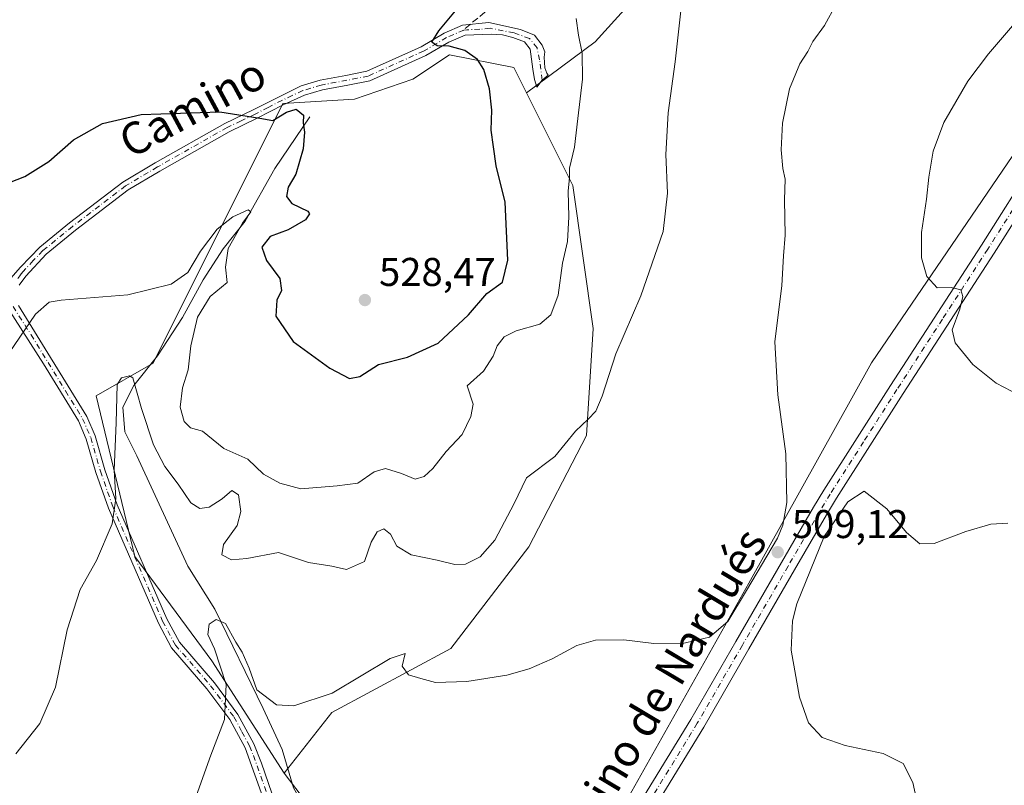
# Model space of a CAD drawing. Units: metres. Extents: x 634873 to 638334, y 4722806 to 4725187.
# Drawn here: x 635025 to 635271, y 4724726 to 4724917 of the extents above; entities that cross this region are included whole.
import ezdxf
from ezdxf.enums import TextEntityAlignment as Align

# ---------------------------------------------------------------- set-up
doc = ezdxf.new("R2010")
doc.units = ezdxf.units.M
doc.header["$MEASUREMENT"] = 0
doc.linetypes.add('DGN Style 3', pattern=[2.307223458686699, 1.648016756204785, -0.6592067024819142])
doc.linetypes.add('DGN Style 4', pattern=[2.6384748266838614, 1.318413404963828, -0.6592067024819142, 0.001648016756204785, -0.6592067024819142])
for name, color, linetype, lineweight in [('Camino Cxs', 7, 'Continuous', 0), ('Camino eje', 30, 'DGN Style 4', 13), ('Corriente natural lineal', 142, 'Continuous', 13), ('Cultivos herbáceos CxS', 92, 'Continuous', 0), ('Cultivos leñosos CxS', 92, 'Continuous', 0), ('Curva de nivel maestra', 30, 'Continuous', 30), ('Curva de nivel normal', 30, 'Continuous', 0), ('Matorral CxS', 135, 'Continuous', 0), ('Pista no pavimentada Cxs', 111, 'Continuous', 0), ('Pista no pavimentada eje', 91, 'DGN Style 4', 0), ('Punto de cota en terreno', 7, 'Continuous', 0), ('Rótulo de punto de cota en terreno', 7, 'Continuous', 0), ('Senda', 7, 'DGN Style 3', 0), ('Senda no paivmentada conexión', 7, 'DGN Style 3', 0), ('Texto cartográfico', 7, 'Continuous', 0)]:
    doc.layers.add(name, color=color, linetype=linetype, lineweight=lineweight)
doc.styles.add('Style-Arial', font='txt')

# ---------------------------------------------------------------- blocks, each defined once
blk = doc.blocks.new('*U6')
at = {"layer": 'Cultivos herbáceos CxS', "color": 92, "linetype": 'Continuous', "lineweight": 0}
blk.add_polyline3d([(635310.1719000004, 4725068.172499999, 508.6128000000026), (635168.4217999997, 4724911.629100001, 519.5675999999949), (635151.3015000002, 4724898.921499999, 523.2642000000051), (635148.1725000005, 4724905.183300001, 523.6269999999931), (635132.0387000004, 4724908.417500001, 525.3222999999998), (635122.9105000002, 4724902.329700001, 526.9000999999989), (635108.3546000002, 4724897.266899999, 527.4691000000021), (635090.4533000002, 4724896.2411, 525.9838000000018), (635057.9951, 4724831.302100001, 517.001900000003), (635043.7949000001, 4724823.1853, 517.0528999999951), (635053.4653000003, 4724783.026900001, 514.4294999999984), (635072.7156999996, 4724756.929099999, 510.9060999999929), (635090.7562999995, 4724728.886299999, 508.334799999997), (635117.8346999995, 4724693.305500001, 504.7088999999978), (635128.2068999996, 4724643.475099999, 502.6515999999974), (635137.1057000002, 4724636.482899999, 502.5518000000012), (635141.1626000004, 4724620.248299999, 502.9076999999961), (635158.6152999997, 4724612.1303, 500.7654000000039)], dxfattribs=at)
blk = doc.blocks.new('*U13')
at = {"layer": 'Cultivos herbáceos CxS', "color": 92, "linetype": 'Continuous', "lineweight": 0}
blk.add_polyline3d([(635268.9603000004, 4724597.9243, 492.4548999999971), (635249.6897, 4724618.2183, 494.9014000000025), (635213.6836999999, 4724622.276500001, 495.5464999999967), (635197.9615000002, 4724616.1897, 496.2609999999986), (635184.7755000005, 4724616.189900001, 496.1288999999961), (635162.9697000004, 4724636.482899999, 498.6376000000019), (635152.3201000001, 4724644.6009, 500.2537000000011), (635145.8674999997, 4724674.032299999, 503.0127999999968), (635170.1303000003, 4724711.0277, 504.9961000000039), (635206.8504999997, 4724776.384500001, 511.0669999999955), (635237.5395000001, 4724831.3803, 507.0748000000021), (635292.8300999999, 4724912.5767, 504.5191999999952), (635347.2068999996, 4725002.642899999, 505.0896999999969), (635388.6540999999, 4725065.6897, 500.8442000000068), (635423.6662, 4725130.054199999, 500.8300000000018), (635535.8176999995, 4725132.269099999, 495.5139999999956)], dxfattribs=at)
blk = doc.blocks.new('5PATER')
at = {"layer": 'Matorral CxS', "linetype": 'Continuous', "lineweight": 0}
h = blk.add_hatch(color=51, dxfattribs=at)
edge = h.paths.add_edge_path()
edge.add_ellipse((0, 0), major_axis=(-0.1095731443231308, -0.1110710700762829), ratio=0.9994222409660322, start_angle=0, end_angle=360)

msp = doc.modelspace()

# ---------------------------------------------------------------- linework, layer by layer
at = {"layer": 'Camino Cxs', "color": 7, "linetype": 'Continuous', "lineweight": 0}
for points in [[(635022.4200999998, 4724852.590100001, 521.5679999999993), (635024.8601000002, 4724855.360099999, 521.6680000000051), (635029.6700999998, 4724860.3201, 522.1634999999952), (635037.1101000002, 4724866.4301, 522.6196999999956), (635050.4501, 4724876.600099999, 522.7388000000064), (635058.5000999998, 4724881.380100001, 523.1757999999973), (635075.9301000005, 4724891.2601, 524.8487000000023), (635082.9700999996, 4724894.630100001, 526.4373999999953), (635094.9600999998, 4724900.600099999, 528.0954999999958), (635099.7200999996, 4724902.0601, 527.3996000000043), (635106.2001, 4724903.2401, 527.2703000000038), (635111.3901000004, 4724904.290100001, 526.9795000000013), (635125.0000999998, 4724910.4101, 525.9156999999977), (635130.7701000003, 4724913.800100001, 525.3160000000062), (635135.3201000001, 4724915.790100001, 524.9499999999971), (635141.9200999998, 4724916.450099999, 523.5458000000071), (635149.8400999998, 4724914.690099999, 522.2856999999931), (635153.2701000003, 4724913.300100001, 521.9030000000057), (635155.2500999998, 4724910.790100001, 521.9036999999954), (635155.8601000002, 4724909.130100001, 522.0307999999932), (635155.7401000002, 4724907.800100001, 522.2160000000003), (635155.9200999998, 4724905.130100001, 522.1781000000046), (635156.3601000002, 4724903.8201, 522.0611999999965), (635156.7100999998, 4724903.290100001, 521.9725000000036), (635155.2367000004, 4724902.0481, 522.2522999999928), (635153.9001000002, 4724900.3301, 522.4415000000008), (635153.3400999998, 4724902.2301, 522.6842000000033), (635152.9200999998, 4724904.800100001, 522.741200000004), (635152.2001, 4724909.780099999, 522.465400000001), (635150.8101000005, 4724911.610099999, 522.390400000004), (635147.8901000004, 4724912.7301, 522.601800000004), (635145.2801000001, 4724913.350099999, 523.0439999999944), (635142.5100999996, 4724913.5701, 523.5546000000032), (635135.9501, 4724913.3301, 524.7258000000002), (635131.9101, 4724911.5601, 525.2084999999934), (635126.1700999998, 4724908.190099999, 525.9808000000048), (635112.1300999997, 4724901.880100001, 526.9983000000066), (635106.6700999998, 4724900.780099999, 527.3767999999982), (635100.3101000005, 4724899.620100001, 527.577900000004), (635095.8701, 4724898.2601, 527.8479999999981), (635090.5301000001, 4724895.890100001, 528.5412999999971), (635084.0301000001, 4724892.520099999, 526.075800000006), (635077.0301000001, 4724889.1601, 524.5984999999928), (635059.6901000004, 4724879.3301, 523.0592000000033), (635051.7801000001, 4724874.630100001, 522.5662000000011), (635038.5800999999, 4724864.5701, 522.3199000000022), (635031.2801000001, 4724858.5701, 521.8779999999971), (635026.1901000004, 4724853.050100001, 521.4040999999997), (635024.5301000001, 4724850.840100001, 521.3331000000035)], [(635022.4200999998, 4724852.590100001, 521.5679999999993), (635024.8601000002, 4724855.360099999, 521.6680000000051), (635029.6700999998, 4724860.3201, 522.1634999999952), (635037.1101000002, 4724866.4301, 522.6196999999956), (635050.4501, 4724876.600099999, 522.7388000000064), (635058.5000999998, 4724881.380100001, 523.1757999999973), (635075.9301000005, 4724891.2601, 524.8487000000023), (635082.9700999996, 4724894.630100001, 526.4373999999953), (635094.9600999998, 4724900.600099999, 528.0954999999958), (635099.7200999996, 4724902.0601, 527.3996000000043), (635106.2001, 4724903.2401, 527.2703000000038), (635111.3901000004, 4724904.290100001, 526.9795000000013), (635125.0000999998, 4724910.4101, 525.9156999999977), (635130.7701000003, 4724913.800100001, 525.3160000000062), (635135.3201000001, 4724915.790100001, 524.9499999999971), (635141.9200999998, 4724916.450099999, 523.5458000000071), (635149.8400999998, 4724914.690099999, 522.2856999999931), (635153.2701000003, 4724913.300100001, 521.9030000000057), (635155.2500999998, 4724910.790100001, 521.9036999999954), (635155.8601000002, 4724909.130100001, 522.0307999999932), (635155.7401000002, 4724907.800100001, 522.2160000000003), (635155.9200999998, 4724905.130100001, 522.1781000000046), (635156.3601000002, 4724903.8201, 522.0611999999965), (635156.7100999998, 4724903.290100001, 521.9725000000036), (635155.2367000004, 4724902.0481, 522.2522999999928), (635153.9001000002, 4724900.3301, 522.4415000000008), (635153.3400999998, 4724902.2301, 522.6842000000033), (635152.9200999998, 4724904.800100001, 522.741200000004), (635152.2001, 4724909.780099999, 522.465400000001), (635150.8101000005, 4724911.610099999, 522.390400000004), (635147.8901000004, 4724912.7301, 522.601800000004), (635145.2801000001, 4724913.350099999, 523.0439999999944), (635142.5100999996, 4724913.5701, 523.5546000000032), (635135.9501, 4724913.3301, 524.7258000000002), (635131.9101, 4724911.5601, 525.2084999999934), (635126.1700999998, 4724908.190099999, 525.9808000000048), (635112.1300999997, 4724901.880100001, 526.9983000000066), (635106.6700999998, 4724900.780099999, 527.3767999999982), (635100.3101000005, 4724899.620100001, 527.577900000004), (635095.8701, 4724898.2601, 527.8479999999981), (635090.5301000001, 4724895.890100001, 528.5412999999971), (635084.0301000001, 4724892.520099999, 526.075800000006), (635077.0301000001, 4724889.1601, 524.5984999999928), (635059.6901000004, 4724879.3301, 523.0592000000033), (635051.7801000001, 4724874.630100001, 522.5662000000011), (635038.5800999999, 4724864.5701, 522.3199000000022), (635031.2801000001, 4724858.5701, 521.8779999999971), (635026.1901000004, 4724853.050100001, 521.4040999999997), (635024.5301000001, 4724850.840100001, 521.3331000000035)], [(635088.2600999996, 4724714.960100001, 508.0013999999938), (635081.0201000003, 4724735.1801, 509.5323000000063), (635077.2001, 4724742.290100001, 509.959799999997), (635071.4600999998, 4724749.9901, 510.8684000000067), (635062.6101000002, 4724760.220100001, 512.3744000000006), (635059.3201000001, 4724766.370100001, 513.2271000000037), (635046.8201000001, 4724795.0701, 515.3709999999992), (635043.7200999996, 4724803.970100001, 516.1462000000029), (635041.3201000001, 4724812.3301, 516.8352000000014), (635039.3400999998, 4724816.9001, 517.4493999999977), (635030.6101000002, 4724831.1601, 519.0500000000029), (635021.6101000002, 4724845.2601, 521.2339999999967)], [(635126.8400999998, 4724652.2601, 502.7467999999935), (635125.1201, 4724656.2401, 502.978099999993), (635118.1401000004, 4724672.360099999, 504.1619999999967), (635116.1001000004, 4724681.9101, 504.5939000000071), (635114.7301000003, 4724686.710100001, 504.7691999999952), (635113.7001, 4724688.850099999, 504.9119999999967), (635109.0701000001, 4724694.1801, 505.7256000000052), (635091.1300999997, 4724710.880100001, 507.5939999999973), (635088.2600999996, 4724714.960100001, 508.0013999999938), (635081.0201000003, 4724735.1801, 509.5323000000063), (635077.2001, 4724742.290100001, 509.959799999997), (635071.4600999998, 4724749.9901, 510.8684000000067), (635062.6101000002, 4724760.220100001, 512.3744000000006), (635059.3201000001, 4724766.370100001, 513.2271000000037), (635046.8201000001, 4724795.0701, 515.3709999999992), (635043.7200999996, 4724803.970100001, 516.1462000000029), (635041.3201000001, 4724812.3301, 516.8352000000014), (635039.3400999998, 4724816.9001, 517.4493999999977), (635030.6101000002, 4724831.1601, 519.0500000000029), (635021.6101000002, 4724845.2601, 521.2339999999967)], [(635024.3901000004, 4724845.710100001, 520.9520000000048), (635041.4501, 4724818.0001, 517.6579000000056), (635043.5601000005, 4724813.130100001, 516.8803999999947), (635045.9801000003, 4724804.690099999, 516.0084999999963), (635049.0301000001, 4724795.940099999, 515.9054000000033), (635061.4600999998, 4724767.4101, 513.0592999999935), (635064.5800999999, 4724761.5701, 512.3165000000008), (635073.3101000005, 4724751.4801, 511.2945999999939), (635079.2100999998, 4724743.5701, 510.8401000000013), (635083.1700999998, 4724736.190099999, 510.0357999999979), (635085.1101000002, 4724731.380100001, 509.6662999999971), (635090.3400999998, 4724716.130100001, 508.656799999997)], [(635024.3901000004, 4724845.710100001, 520.9520000000048), (635041.4501, 4724818.0001, 517.6579000000056), (635043.5601000005, 4724813.130100001, 516.8803999999947), (635045.9801000003, 4724804.690099999, 516.0084999999963), (635049.0301000001, 4724795.940099999, 515.9054000000033), (635061.4600999998, 4724767.4101, 513.0592999999935), (635064.5800999999, 4724761.5701, 512.3165000000008), (635073.3101000005, 4724751.4801, 511.2945999999939), (635079.2100999998, 4724743.5701, 510.8401000000013), (635083.1700999998, 4724736.190099999, 510.0357999999979), (635085.1101000002, 4724731.380100001, 509.6662999999971), (635090.3400999998, 4724716.130100001, 508.656799999997), (635092.9301000005, 4724712.450099999, 508.1584000000003), (635110.7801000001, 4724695.8301, 506.7253999999957), (635115.7001, 4724690.170100001, 505.0265000000073), (635116.9600999998, 4724687.5601, 504.8040000000037), (635118.4001000002, 4724682.4801, 504.8855999999942), (635120.4101, 4724673.0801, 504.9961000000039), (635127.9901000002, 4724655.280099999, 502.8070000000008), (635130.7200999996, 4724652.5801, 502.5114000000031), (635133.3101000005, 4724651.1601, 502.4023000000016), (635136.8101000005, 4724650.290100001, 502.4229999999953)]]:
    msp.add_polyline3d(points, dxfattribs=at)
at = {"layer": 'Camino eje', "color": 30, "linetype": 'DGN Style 4', "lineweight": 13}
for points in [[(635155.2367000004, 4724902.0481, 522.2522999999928), (635154.5531000001, 4724907.1185, 522.431899999996), (635153.9263000004, 4724910.137900001, 522.1695000000036), (635152.0401, 4724912.4551, 522.0945999999967), (635148.1955000004, 4724913.869100001, 522.5191000000051), (635142.2150999998, 4724915.0101, 523.5460000000021), (635139.6601, 4724914.755100001, 524.1040000000066), (635136.3800999997, 4724914.6351, 524.7244999999966), (635135.6350999996, 4724914.5601, 524.8260000000009), (635131.3400999998, 4724912.6801, 525.0948999999965), (635125.5850999998, 4724909.300100001, 525.9293000000034), (635111.7600999996, 4724903.085100001, 526.9244999999937), (635109.0301000001, 4724902.5351, 527.0662000000011), (635106.4351000005, 4724902.0101, 527.2546000000002), (635100.0151000004, 4724900.840100001, 527.491200000004), (635095.4151, 4724899.4301, 527.9370000000055), (635092.7451, 4724898.245100001, 528.0871000000043), (635086.7500999998, 4724895.2601, 528.1138000000064), (635083.5000999998, 4724893.575099999, 526.2088999999978), (635080.0000999998, 4724891.895099999, 525.0102000000043), (635076.4801000003, 4724890.210100001, 524.7217999999993), (635059.0950999996, 4724880.3551, 523.1168000000034), (635051.1151000002, 4724875.6151, 522.6520000000019), (635037.8450999996, 4724865.5001, 522.4677999999985), (635030.4751000004, 4724859.4451, 522.0201999999991), (635028.0701000001, 4724856.965100001, 521.7467000000033), (635025.5251000002, 4724854.2051, 521.5424999999959), (635025.0050999997, 4724853.6151, 521.511799999993), (635024.6700999998, 4724853.1691, 521.4891999999963)], [(635024.6700999998, 4724853.1691, 521.4891999999963), (635024.1750999996, 4724852.5101, 521.4603999999963)], [(635023.0000999998, 4724845.485099999, 521.0804999999964), (635027.5000999998, 4724838.4351, 519.9011000000028), (635031.7651000004, 4724831.5075, 518.9502000000066), (635036.1300999997, 4724824.377499999, 518.3840000000055), (635040.3951000003, 4724817.450099999, 517.4766999999993), (635042.4401000004, 4724812.7301, 516.7592000000004), (635044.8501000004, 4724804.3301, 516.0779999999941), (635047.9250999996, 4724795.505100001, 515.4612999999954), (635060.3901000004, 4724766.890100001, 513.1407999999938), (635063.5950999996, 4724760.895099999, 512.3381999999983), (635072.3850999996, 4724750.735099999, 510.8274999999995), (635078.2050999999, 4724742.9301, 510.2758000000031), (635080.1851000005, 4724739.2401, 510.1585999999952), (635082.0950999996, 4724735.6851, 509.5957999999956), (635083.0651000004, 4724733.280099999, 509.3438000000024), (635086.6851000005, 4724723.170100001, 508.7312999999995)]]:
    msp.add_polyline3d(points, dxfattribs=at)
at = {"layer": 'Corriente natural lineal', "color": 142, "linetype": 'Continuous', "lineweight": 13}
msp.add_polyline3d([(635097.1601, 4724892.860099999, 525.5173000000068), (635088.3901000004, 4724879.950099999, 523.0783999999985), (635081.0301000001, 4724866.850099999, 520.8825999999972), (635075.5500999996, 4724859.860099999, 520.2474999999977), (635070.4901000002, 4724852.190099999, 519.4602000000014), (635065.3101000005, 4724842.7501, 518.8549999999959), (635059.1201, 4724833.200099999, 517.290399999998), (635053.2301000003, 4724825.7401, 515.5571999999956), (635050.4301000005, 4724820.3301, 515.2893999999942), (635050.9401000004, 4724814.1601, 515.343200000003), (635053.9700999996, 4724808.140100001, 514.5611999999965), (635066.6700999998, 4724780.630100001, 511.2149000000064), (635073.4600999998, 4724769.880100001, 510.7026000000042), (635085.5100999996, 4724745.050100001, 509.8678999999975), (635090.2701000003, 4724734.790100001, 508.6699999999983), (635093.1101000002, 4724725.200099999, 507.9113000000071), (635098.0701000001, 4724716.440099999, 507.1217000000034), (635110.9001000002, 4724703.590100001, 505.5249999999942), (635117.6300999997, 4724694.610099999, 504.7644), (635121.9700999996, 4724686.4801, 504.1043000000063), (635125.3601000002, 4724676.890100001, 503.6687999999995), (635130.3300999999, 4724667.140100001, 502.9967000000034), (635138.6001000004, 4724657.710100001, 501.6980999999942), (635139.9301000005, 4724656.590100001, 501.9823999999935)], dxfattribs=at)
at = {"layer": 'Cultivos herbáceos CxS', "color": 92, "linetype": 'Continuous', "lineweight": 0, "extrusion": (0.1089707171182871, -0.01835092864657202, 0.9938755587237946), "elevation": -16991.64598431397, "flags": 128}
msp.add_lwpolyline([(4764591.610709822, 157421.8641101911), (4764561.02070113, 157389.0520454266), (4764513.604648476, 157370.4348025791)], dxfattribs=at)
at = {"layer": 'Cultivos herbáceos CxS', "color": 92, "linetype": 'Continuous', "lineweight": 0}
for points in [[(635423.6662999997, 4725130.054300001, 500.8300000000018), (635388.6540999999, 4725065.6897, 500.8442000000068), (635347.2068999996, 4725002.642899999, 505.0896999999969), (635292.8300999999, 4724912.5767, 504.5191999999952), (635237.5395000001, 4724831.3803, 507.0748000000021), (635206.8504999997, 4724776.384500001, 511.0669999999955), (635170.1303000003, 4724711.0277, 504.9961000000039), (635145.8674999997, 4724674.032299999, 503.0127999999968)], [(635256.4197000006, 4725121.243100001, 524.4903000000049), (635310.1719000004, 4725068.172499999, 508.6128000000026), (635168.4217999997, 4724911.629100001, 519.5675999999949), (635151.3015000002, 4724898.921499999, 523.2642000000051)], [(635151.3015000002, 4724898.921499999, 523.2642000000051), (635148.1725000005, 4724905.183300001, 523.6269999999931), (635132.0387000004, 4724908.417500001, 525.3222999999998), (635122.9105000002, 4724902.329700001, 526.9000999999989), (635108.3546000002, 4724897.266899999, 527.4691000000021), (635090.4533000002, 4724896.2411, 525.9838000000018), (635057.9951, 4724831.302100001, 517.001900000003), (635043.7949000001, 4724823.1853, 517.0528999999951), (635053.4653000003, 4724783.026900001, 514.4294999999984), (635072.7156999996, 4724756.929099999, 510.9060999999929), (635090.7562999995, 4724728.886299999, 508.334799999997)]]:
    msp.add_polyline3d(points, dxfattribs=at)
at = {"layer": 'Cultivos leñosos CxS', "color": 92, "linetype": 'Continuous', "lineweight": 0, "extrusion": (0.1089707171182871, -0.01835092864657202, 0.9938755587237946), "elevation": -16991.64598431397, "flags": 128}
msp.add_lwpolyline([(4764591.610709822, 157421.8641101911), (4764561.02070113, 157389.0520454266), (4764513.604648476, 157370.4348025791)], dxfattribs=at)
at = {"layer": 'Cultivos leñosos CxS', "color": 92, "linetype": 'Continuous', "lineweight": 0}
msp.add_polyline3d([(635145.8674999997, 4724674.032299999, 503.0127999999968), (635128.2068999996, 4724643.475099999, 502.6515999999974), (635117.8346999995, 4724693.305500001, 504.7088999999978), (635090.7562999995, 4724728.886299999, 508.334799999997), (635102.6215000004, 4724744.039899999, 509.9720999999991), (635132.3629000002, 4724760.067299999, 510.9876999999979), (635151.9045000002, 4724785.471899999, 513.7213000000047), (635166.2871000003, 4724813.257300001, 515.2488000000012), (635167.9895000001, 4724840.0109, 516.6953999999969), (635162.8991, 4724875.716499999, 520.3815999999933), (635151.3015000002, 4724898.921499999, 523.2642000000051), (635168.4217999997, 4724911.629100001, 519.5675999999949), (635310.1719000004, 4725068.172499999, 508.6128000000026), (635256.4197000006, 4725121.243100001, 524.4903000000049), (635259.8402000006, 4725126.818600001, 524.392399999997), (635423.6662, 4725130.054199999, 500.8300000000018), (635388.6540999999, 4725065.6897, 500.8442000000068), (635347.2068999996, 4725002.642899999, 505.0896999999969), (635292.8300999999, 4724912.5767, 504.5191999999952), (635237.5395000001, 4724831.3803, 507.0748000000021), (635206.8504999997, 4724776.384500001, 511.0669999999955), (635170.1303000003, 4724711.0277, 504.9961000000039)], close=True, dxfattribs=at)
for points in [[(635423.6662999997, 4725130.054300001, 500.8300000000018), (635388.6540999999, 4725065.6897, 500.8442000000068), (635347.2068999996, 4725002.642899999, 505.0896999999969), (635292.8300999999, 4724912.5767, 504.5191999999952), (635237.5395000001, 4724831.3803, 507.0748000000021), (635206.8504999997, 4724776.384500001, 511.0669999999955), (635170.1303000003, 4724711.0277, 504.9961000000039), (635145.8674999997, 4724674.032299999, 503.0127999999968)], [(635256.4197000006, 4725121.243100001, 524.4903000000049), (635310.1719000004, 4725068.172499999, 508.6128000000026), (635168.4217999997, 4724911.629100001, 519.5675999999949), (635151.3015000002, 4724898.921499999, 523.2642000000051)], [(635151.3015000002, 4724898.921499999, 523.2642000000051), (635162.8991, 4724875.716499999, 520.3815999999933), (635167.9895000001, 4724840.0109, 516.6953999999969), (635166.2871000003, 4724813.257300001, 515.2488000000012), (635151.9045000002, 4724785.471899999, 513.7213000000047), (635132.3629000002, 4724760.067299999, 510.9876999999979), (635102.6215000004, 4724744.039899999, 509.9720999999991), (635090.7562999995, 4724728.886299999, 508.334799999997)]]:
    msp.add_polyline3d(points, dxfattribs=at)
at = {"layer": 'Curva de nivel maestra', "color": 30, "linetype": 'Continuous', "lineweight": 30, "elevation": 525, "flags": 128}
msp.add_lwpolyline([(635019.7800000003, 4724875.5601), (635025.9800000006, 4724877.9801), (635031.9299999997, 4724881.7501), (635038.1299999999, 4724887.120100001), (635045.3899999997, 4724891.2601), (635055.04, 4724893.440099999), (635074.7100000001, 4724894.140100001), (635084.6900000004, 4724892.5601), (635087.9600000001, 4724891.960100001), (635091.3399999999, 4724894.0801), (635093.7300000006, 4724894.8301), (635095.5599999997, 4724893.340100001), (635095.54, 4724891.350099999), (635095.8300000001, 4724889.040100001), (635095.5300000003, 4724884.850099999), (635093.7000000002, 4724878.590100001), (635091.79, 4724875.3101), (635091.3099999997, 4724872.9801), (635092.6500000004, 4724871.2301), (635096.6500000004, 4724869.340100001), (635097.1100000005, 4724868.6801), (635096.0800000001, 4724867.1801), (635091.7199999997, 4724864.6801), (635087.2400000002, 4724863.0001), (635085.1600000003, 4724860.300100001), (635086.3399999999, 4724856.9801), (635089.6399999997, 4724852.520099999), (635090.0599999997, 4724849.470100001), (635088.9000000004, 4724847.050100001), (635088.6900000004, 4724843.0801), (635093.04, 4724836.780099999), (635102.1799999997, 4724830.100099999), (635107.0700000003, 4724827.460100001), (635109.6500000004, 4724828.0001), (635114.29, 4724831.0101), (635121.5800000001, 4724832.800100001), (635129.2300000006, 4724836.300100001), (635136.8399999999, 4724843.4001), (635141.4299999997, 4724848.780099999), (635145.29, 4724851.530099999), (635146.5999999996, 4724857.0701), (635145.9900000002, 4724871.530099999), (635143.7000000002, 4724880.6801), (635143.0700000003, 4724885.350099999), (635142.4800000006, 4724889.5601), (635142.6799999997, 4724894.590100001), (635142.0199999996, 4724899.860099999), (635140.5999999996, 4724904.710100001), (635139.0800000001, 4724907.2501), (635135.9299999997, 4724909.4801), (635131.9400000004, 4724910.5601), (635128.9600000001, 4724910.600099999), (635127.6100000005, 4724911.5101), (635129.4199999999, 4724914.340100001), (635136.9199999999, 4724923.440099999)], dxfattribs=at)
at = {"layer": 'Curva de nivel normal', "color": 30, "linetype": 'Continuous', "lineweight": 0, "flags": 128}
for points, elevation in [([(635023.6799999997, 4724733.700099999), (635029.7400000002, 4724741.2601), (635033.6100000005, 4724750.390100001), (635036.5, 4724764.710100001), (635039.8200000003, 4724774.7601), (635043.8399999999, 4724781.9901), (635047.7800000003, 4724791.190099999), (635048.6699999999, 4724797.5001), (635048.2800000003, 4724804.620100001), (635048.7699999996, 4724816.4001), (635049, 4724826.020099999), (635050.1200000001, 4724827.640100001), (635052.1100000005, 4724828.1601), (635052.9800000006, 4724827.630100001), (635055.0700000003, 4724820.040100001), (635058.1299999999, 4724810.940099999), (635060.9400000004, 4724805.470100001), (635064.2599999999, 4724801.0701), (635067.4699999997, 4724796.440099999), (635069.7100000001, 4724794.9901), (635072.0199999996, 4724795.360099999), (635075.29, 4724797.420100001), (635077.6500000004, 4724799.4801), (635079.2999999998, 4724798.4101), (635079.9600000001, 4724794.270099999), (635079, 4724790.7601), (635075.5599999997, 4724786.030099999), (635075.1799999997, 4724783.450099999), (635077.6299999999, 4724782.1501), (635081.4199999999, 4724782.5001), (635089.3600000005, 4724784.0101), (635096.8600000005, 4724781.520099999), (635102.6200000001, 4724780.5701), (635106.2999999998, 4724779.7501), (635110.8200000003, 4724781.780099999), (635112.5300000003, 4724786.640100001), (635113.9600000001, 4724789.1801), (635115.6799999997, 4724789.9001), (635117.2800000003, 4724788.620100001), (635118.8700000001, 4724785.630100001), (635122.4699999997, 4724783.440099999), (635129.0199999996, 4724782.0801), (635133.3700000001, 4724780.9901), (635136.0300000003, 4724781.090100001), (635139.7000000002, 4724782.9301), (635143.3700000001, 4724787.130100001), (635145.79, 4724791.6501), (635148.1299999999, 4724796.110099999), (635151.2999999998, 4724802.690099999), (635158.3499999996, 4724808.020099999), (635163.5599999997, 4724814.350099999), (635166.7100000001, 4724817.350099999), (635168.5899999999, 4724819.370100001), (635170.1699999999, 4724823.090100001), (635173.6600000003, 4724833.700099999), (635179.8600000005, 4724848.140100001), (635185.4199999999, 4724864.200099999), (635186.5599999997, 4724873.850099999), (635186.1200000001, 4724883.4901), (635186.6600000003, 4724893.860099999), (635188.4400000004, 4724906.630100001), (635189.9800000006, 4724920.110099999)], 515), ([(635064.5999999996, 4724711.5001), (635072.4000000004, 4724733.360099999), (635075.8399999999, 4724742.280099999), (635076.2999999998, 4724751.030099999), (635073.3600000005, 4724759.940099999), (635071.6399999997, 4724763.530099999), (635071.9800000006, 4724766.0801), (635073.7599999999, 4724767.300100001), (635076.1299999999, 4724766.270099999), (635078.6900000004, 4724761.620100001), (635080.2599999999, 4724759.1501), (635082.0300000003, 4724755.090100001), (635083.9400000004, 4724749.690099999), (635088.8600000005, 4724745.960100001), (635093.1799999997, 4724745.700099999), (635102.7400000002, 4724748.8301), (635117.2000000002, 4724757.4901), (635121, 4724758.7601), (635120.2599999999, 4724755.590100001), (635121.8200000003, 4724753.4801), (635124.8799999999, 4724752.520099999), (635128.5800000001, 4724751.550100001), (635136.3700000001, 4724751.8201), (635146.3700000001, 4724753.370100001), (635152, 4724754.950099999), (635157.6799999997, 4724757.450099999), (635163.8399999999, 4724760.8101), (635168.5, 4724762.1501), (635175.6399999997, 4724762.210100001), (635183.1399999997, 4724761.2601), (635189.9800000006, 4724761.220100001), (635197.0300000003, 4724762.9001), (635201.5999999996, 4724766.7601), (635206.3099999997, 4724774.4901), (635213.9800000006, 4724787.600099999), (635215.3799999999, 4724790.880100001), (635216.3200000003, 4724796.520099999), (635216.1200000001, 4724808.6601), (635214.1100000005, 4724823.440099999), (635213.3300000001, 4724836.6601), (635215.0800000001, 4724850.7401), (635215.5300000003, 4724858.190099999), (635215.9400000004, 4724863.290100001), (635215.7400000002, 4724872.170100001), (635215.8899999997, 4724877.300100001), (635215.3600000005, 4724879.950099999), (635214.9600000001, 4724884.6801), (635215.2800000003, 4724891.270099999), (635217.0300000003, 4724899.9001), (635219.5800000001, 4724906.110099999), (635221.5899999999, 4724909.2301), (635222.8799999999, 4724911.670100001), (635225.7199999997, 4724915.670100001), (635228.7100000001, 4724921.0101)], 510), ([(635163.6699999999, 4724917.440099999), (635164.3300000001, 4724913.300100001), (635165.25, 4724908.8301), (635165.2699999996, 4724902.3201), (635164.0999999996, 4724892.4301), (635163.29, 4724885.280099999), (635162.0599999997, 4724880.090100001), (635162.04, 4724877.710100001), (635161.6799999997, 4724874.340100001), (635161.9000000004, 4724867.880100001), (635161.5199999996, 4724861.770099999), (635160.2599999999, 4724856.360099999), (635159.1799999997, 4724848.290100001), (635157.4199999999, 4724843.4001), (635154.6399999997, 4724841.0701), (635148.7000000002, 4724839.380100001), (635145.7000000002, 4724837.9001), (635143.9600000001, 4724835.700099999), (635142.9800000006, 4724833.0701), (635140.5300000003, 4724829.350099999), (635136.5, 4724825.630100001), (635138.0099999999, 4724821.120100001), (635137.4299999997, 4724817.9801), (635135.2000000002, 4724813.520099999), (635131.2699999996, 4724809.220100001), (635127.9299999997, 4724805.040100001), (635125.7000000002, 4724802.970100001), (635123.4500000002, 4724802.340100001), (635120.0300000003, 4724803.770099999), (635116.0899999999, 4724804.9801), (635113.2300000006, 4724804.140100001), (635109.1200000001, 4724801.3301), (635104, 4724800.6501), (635094.9199999999, 4724799.9101), (635089.6900000004, 4724801.340100001), (635085.5899999999, 4724803.5801), (635081.6900000004, 4724807.340100001), (635075.7100000001, 4724810.020099999), (635070.3600000005, 4724814.3301), (635067.3799999999, 4724815.200099999), (635065.7400000002, 4724816.7501), (635064.7800000003, 4724820.360099999), (635065.3499999996, 4724825.140100001), (635066.7599999999, 4724829.6801), (635067.4299999997, 4724835.6801), (635069.0800000001, 4724842.850099999), (635072.29, 4724848.020099999), (635076.54, 4724851.520099999), (635076.0599999997, 4724855.350099999), (635076.7999999998, 4724860.020099999), (635080.3799999999, 4724866.350099999), (635082.4600000001, 4724869.1501), (635081.7699999996, 4724869.670100001), (635077.9299999997, 4724867.9301), (635074.0199999996, 4724864.800100001), (635069.8300000001, 4724859.350099999), (635066.6600000003, 4724854.0001), (635062.54, 4724851.0601), (635051.7100000001, 4724848.380100001), (635035.0499999998, 4724847.0601), (635032, 4724846.5701), (635028.6600000003, 4724843.5601), (635020.79, 4724832.0801)], 520), ([(635272.7199999997, 4724915.590100001), (635266.7400000002, 4724908.670100001), (635261.54, 4724901.8201), (635255.5599999997, 4724891.460100001), (635252.9400000004, 4724884.270099999), (635251.8200000003, 4724877.8301), (635251.25, 4724872.3201), (635249.9600000001, 4724863.970100001), (635249.9900000002, 4724857.6501), (635251.3600000005, 4724853.020099999), (635253.9400000004, 4724850.120100001), (635257.4400000004, 4724850.210100001), (635259.8200000003, 4724849.670100001), (635260.3399999999, 4724848.0001), (635259.54, 4724844.860099999), (635257.6900000004, 4724839.690099999), (635258.4199999999, 4724836.4101), (635262.8600000005, 4724831.020099999), (635268.6399999997, 4724826.3101), (635278.2000000002, 4724821.360099999)], 505), ([(635235.6900000004, 4724799.360099999), (635231.5899999999, 4724796.720100001), (635225.6399999997, 4724788.030099999), (635218.8700000001, 4724771.220100001), (635217.79, 4724766.940099999), (635217.4699999997, 4724759.640100001), (635219.5199999996, 4724747.880100001), (635221.79, 4724741.420100001), (635225.1600000003, 4724737.7501), (635230.9000000004, 4724735.780099999), (635240.3799999999, 4724733.8101), (635245.4400000004, 4724731.3101), (635247.7999999998, 4724726.5601), (635250.4100000003, 4724714.620100001), (635253.9000000004, 4724704.720100001), (635257.8799999999, 4724699.440099999), (635262.4600000001, 4724692.940099999), (635267.4199999999, 4724687.630100001), (635278.8799999999, 4724679.6801)], 510), ([(635271.5999999996, 4724791.350099999), (635267.3600000005, 4724791.0801), (635261.0599999997, 4724789.2301), (635253.1799999997, 4724786.300100001), (635249.5499999998, 4724786.1801), (635246.2599999999, 4724789.040100001), (635241.3700000001, 4724794.960100001), (635235.6900000004, 4724799.360099999)], 510)]:
    msp.add_lwpolyline(points, dxfattribs=dict(at, elevation=elevation))
at = {"layer": 'Matorral CxS', "color": 135, "linetype": 'Continuous', "lineweight": 0}
msp.add_polyline3d([(635151.3015000002, 4724898.921499999, 523.2642000000051), (635162.8991, 4724875.716499999, 520.3815999999933), (635167.9895000001, 4724840.0109, 516.6953999999969), (635166.2871000003, 4724813.257300001, 515.2488000000012), (635151.9045000002, 4724785.471899999, 513.7213000000047), (635132.3629000002, 4724760.067299999, 510.9876999999979), (635102.6215000004, 4724744.039899999, 509.9720999999991), (635090.7562999995, 4724728.886299999, 508.334799999997), (635072.7156999996, 4724756.929099999, 510.9060999999929), (635053.4653000003, 4724783.026900001, 514.4294999999984), (635043.7949000001, 4724823.1853, 517.0528999999951), (635057.9951, 4724831.302100001, 517.001900000003), (635090.4533000002, 4724896.2411, 525.9838000000018), (635108.3546000002, 4724897.266899999, 527.4691000000021), (635122.9105000002, 4724902.329700001, 526.9000999999989), (635132.0387000004, 4724908.417500001, 525.3222999999998), (635148.1725000005, 4724905.183300001, 523.6269999999931)], close=True, dxfattribs=at)
for points in [[(635151.3015000002, 4724898.921499999, 523.2642000000051), (635148.1725000005, 4724905.183300001, 523.6269999999931), (635132.0387000004, 4724908.417500001, 525.3222999999998), (635122.9105000002, 4724902.329700001, 526.9000999999989), (635108.3546000002, 4724897.266899999, 527.4691000000021), (635090.4533000002, 4724896.2411, 525.9838000000018), (635057.9951, 4724831.302100001, 517.001900000003), (635043.7949000001, 4724823.1853, 517.0528999999951), (635053.4653000003, 4724783.026900001, 514.4294999999984), (635072.7156999996, 4724756.929099999, 510.9060999999929), (635090.7562999995, 4724728.886299999, 508.334799999997)], [(635151.3015000002, 4724898.921499999, 523.2642000000051), (635162.8991, 4724875.716499999, 520.3815999999933), (635167.9895000001, 4724840.0109, 516.6953999999969), (635166.2871000003, 4724813.257300001, 515.2488000000012), (635151.9045000002, 4724785.471899999, 513.7213000000047), (635132.3629000002, 4724760.067299999, 510.9876999999979), (635102.6215000004, 4724744.039899999, 509.9720999999991), (635090.7562999995, 4724728.886299999, 508.334799999997)]]:
    msp.add_polyline3d(points, dxfattribs=at)
at = {"layer": 'Pista no pavimentada Cxs', "color": 111, "linetype": 'Continuous', "lineweight": 0}
for points in [[(635136.8101000005, 4724650.290100001, 502.4229999999953), (635140.3701, 4724656.220100001, 502.2593000000052), (635147.6501000002, 4724668.360099999, 502.8230999999942), (635157.9700999996, 4724685.170100001, 503.5607000000019), (635167.7901, 4724702.1601, 504.3524000000034), (635192.3701, 4724742.3101, 507.5709000000061), (635203.6201, 4724761.800100001, 509.0261000000028), (635215.0500999996, 4724781.5601, 509.616200000004), (635223.0201000003, 4724795.350099999, 509.4465000000055), (635225.6001000004, 4724799.630100001, 509.3340999999928), (635242.2901, 4724825.770099999, 507.2955999999977), (635264.9801000003, 4724860.850099999, 504.1843999999983), (635278.5900999998, 4724882.300100001, 502.8217000000004), (635292.8000999996, 4724904.520099999, 503.101999999999), (635321.0401, 4724950.0001, 505.8062999999966), (635337.1201, 4724976.610099999, 506.2157000000007), (635342.9700999996, 4724986.110099999, 505.9247999999934), (635348.6300999997, 4724994.340100001, 505.2090999999928), (635364.9700999996, 4725020.7301, 502.8828999999969), (635391.1700999998, 4725064.4301, 500.7369000000036), (635407.4801000003, 4725091.0801, 500.2296000000061), (635422.5301000001, 4725116.030099999, 500.2317000000039), (635431.3272000002, 4725130.205499999, 500.4478999999993)], [(635120.3201000001, 4724609.020099999, 504.655700000003), (635123.0500999996, 4724618.630100001, 503.9755000000005), (635126.2600999996, 4724628.020099999, 503.3987000000052), (635133.0301000001, 4724643.290100001, 502.5497999999934), (635134.9096999997, 4724646.770300001, 502.4765999999945), (635136.8101000005, 4724650.290100001, 502.4229999999953), (635140.3701, 4724656.220100001, 502.2593000000052), (635147.6501000002, 4724668.360099999, 502.8230999999942), (635157.9700999996, 4724685.170100001, 503.5607000000019), (635167.7901, 4724702.1601, 504.3524000000034), (635192.3701, 4724742.3101, 507.5709000000061), (635203.6201, 4724761.800100001, 509.0261000000028), (635215.0500999996, 4724781.5601, 509.616200000004), (635223.0201000003, 4724795.350099999, 509.4465000000055), (635225.6001000004, 4724799.630100001, 509.3340999999928), (635242.2901, 4724825.770099999, 507.2955999999977), (635264.9801000003, 4724860.850099999, 504.1843999999983), (635278.5900999998, 4724882.300100001, 502.8217000000004)], [(635281.7500999998, 4724880.2601, 502.5215000000026), (635268.1300999997, 4724858.800100001, 503.8828000000067), (635245.4401000004, 4724823.710100001, 507.2013000000007), (635228.7801000001, 4724797.630100001, 509.4777000000031), (635226.2500999998, 4724793.4301, 509.6855999999971), (635218.3000999996, 4724779.670100001, 509.5265000000073), (635206.8701, 4724759.9101, 508.6744999999937), (635195.5900999998, 4724740.370100001, 507.4248999999982), (635171.0100999996, 4724700.220100001, 504.0071000000025), (635161.1901000004, 4724683.2301, 503.0792999999976), (635150.8400999998, 4724666.380100001, 502.3776000000071), (635143.1700999998, 4724653.860099999, 502.2131999999983), (635141.7301000003, 4724651.5001, 502.0531000000047), (635136.4101, 4724641.630100001, 502.4784999999974), (635131.6401000004, 4724630.5601, 503.0430999999954), (635128.9901000002, 4724624.390100001, 503.505799999999), (635126.6501000002, 4724617.550100001, 503.9100000000035), (635124.0201000003, 4724608.2301, 504.4771000000038)], [(635281.7500999998, 4724880.2601, 502.5215000000026), (635268.1300999997, 4724858.800100001, 503.8828000000067), (635245.4401000004, 4724823.710100001, 507.2013000000007), (635228.7801000001, 4724797.630100001, 509.4777000000031), (635226.2500999998, 4724793.4301, 509.6855999999971), (635218.3000999996, 4724779.670100001, 509.5265000000073), (635206.8701, 4724759.9101, 508.6744999999937), (635195.5900999998, 4724740.370100001, 507.4248999999982), (635171.0100999996, 4724700.220100001, 504.0071000000025), (635161.1901000004, 4724683.2301, 503.0792999999976), (635150.8400999998, 4724666.380100001, 502.3776000000071), (635143.1700999998, 4724653.860099999, 502.2131999999983), (635141.7301000003, 4724651.5001, 502.0531000000047), (635136.4101, 4724641.630100001, 502.4784999999974), (635131.6401000004, 4724630.5601, 503.0430999999954)]]:
    msp.add_polyline3d(points, dxfattribs=at)
at = {"layer": 'Pista no pavimentada eje', "color": 91, "linetype": 'DGN Style 4', "lineweight": 0}
msp.add_polyline3d([(635280.1700999998, 4724881.280099999, 502.7024999999995), (635266.5551000005, 4724859.825099999, 504.0918999999994), (635255.2100999998, 4724842.2851, 505.4982000000019), (635243.8651000002, 4724824.7401, 507.247000000003), (635235.5201000003, 4724811.670100001, 508.4250000000029), (635227.1901000004, 4724798.630100001, 509.2635000000009), (635224.6350999996, 4724794.390100001, 509.5239000000002), (635216.6750999996, 4724780.6151, 509.4513000000007), (635205.2451, 4724760.8551, 508.7888999999996), (635193.9801000003, 4724741.340100001, 507.4593000000023), (635169.4001000002, 4724701.190099999, 504.2097000000067), (635159.5800999999, 4724684.200099999, 503.3475000000035), (635154.4051000001, 4724675.7751, 502.9976000000024), (635149.2451, 4724667.370100001, 502.6159000000043), (635145.6051000003, 4724661.300100001, 502.5016000000033), (635141.7701000003, 4724655.040100001, 502.3022999999957), (635141.0500999996, 4724653.860099999, 502.219299999997), (635139.2701000003, 4724650.895099999, 502.2455000000046), (635137.7147000004, 4724648.0119, 502.4372000000003)], dxfattribs=at)
at = {"layer": 'Senda', "color": 7, "linetype": 'DGN Style 3', "lineweight": 0}
msp.add_polyline3d([(635256.0630000001, 4725126.744000001, 525.9458000000013), (635256.0601000005, 4725126.7401, 525.9468999999954), (635243.3501000004, 4725105.380100001, 524.9728000000032), (635230.1101000002, 4725080.690099999, 525.4809999999999), (635218.4001000002, 4725062.790100001, 529.2765999999974), (635210.6101000002, 4725050.3301, 526.6922999999952), (635194.6201, 4725029.020099999, 526.1407999999938), (635182.7801000001, 4725009.5001, 530.638300000006), (635176.5601000005, 4724987.9001, 524.7731000000058), (635170.0401, 4724963.9301, 523.9722999999941), (635163.2301000003, 4724949.440099999, 523.3565999999992), (635152.5701000001, 4724934.640100001, 523.3705999999949), (635140.8815000001, 4724919.0415, 524.0776000000042), (635137.2138999999, 4724915.979499999, 524.6153999999951)], dxfattribs=at)
at = {"layer": 'Senda no paivmentada conexión', "color": 7, "linetype": 'DGN Style 3', "lineweight": 0, "extrusion": (-0.6408198125851735, 0.7676908701296105, 0.0008340970833734363), "elevation": 3220266.786794564, "flags": 128}
msp.add_lwpolyline([(-3515410.035721605, -2161.40048641238), (-3515407.791951179, -2161.170986332545), (-3515407.646834123, -2161.161486329241)], dxfattribs=at)

# ---------------------------------------------------------------- block references
at = {"layer": 'Cultivos herbáceos CxS', "color": 92, "linetype": 'Continuous', "lineweight": 0}
for name in ['*U13', '*U6']:
    msp.add_blockref(name, (0, 0), dxfattribs=at)
at = {"layer": 'Punto de cota en terreno', "color": 7, "linetype": 'Continuous', "lineweight": 0, "xscale": 10, "yscale": 10, "zscale": 10}
for p in [(635110.9299999997, 4724847.100000001, 528.4700000000012), (635214.0700000003, 4724784.09, 509.1199999999953)]:
    msp.add_blockref('5PATER', p, dxfattribs=at)

# ---------------------------------------------------------------- texts
at = {"layer": 'Rótulo de punto de cota en terreno', "color": 7, "linetype": 'Continuous', "lineweight": 0, "style": 'Style-Arial'}
for s, p in [('528,47', (635114.4578, 4724850.627800001)), ('509,12', (635217.5977999996, 4724787.617799999))]:
    msp.add_text(s, height=7.000000000000002, dxfattribs=at).set_placement(p)
at = {"layer": 'Texto cartográfico', "color": 7, "linetype": 'Continuous', "lineweight": 0, "style": 'Style-Arial'}
for s, rotation, p in [('Camino', 28.43852024934825, (635067.8513914802, 4724895.247968893)), ('Camino de Nardués', 59.16495806011002, (635182.5840777939, 4724745.989175453))]:
    msp.add_text(s, height=8, rotation=rotation, dxfattribs=at).set_placement(p, align=Align.MIDDLE_CENTER)

doc.saveas('drawing.dxf')
